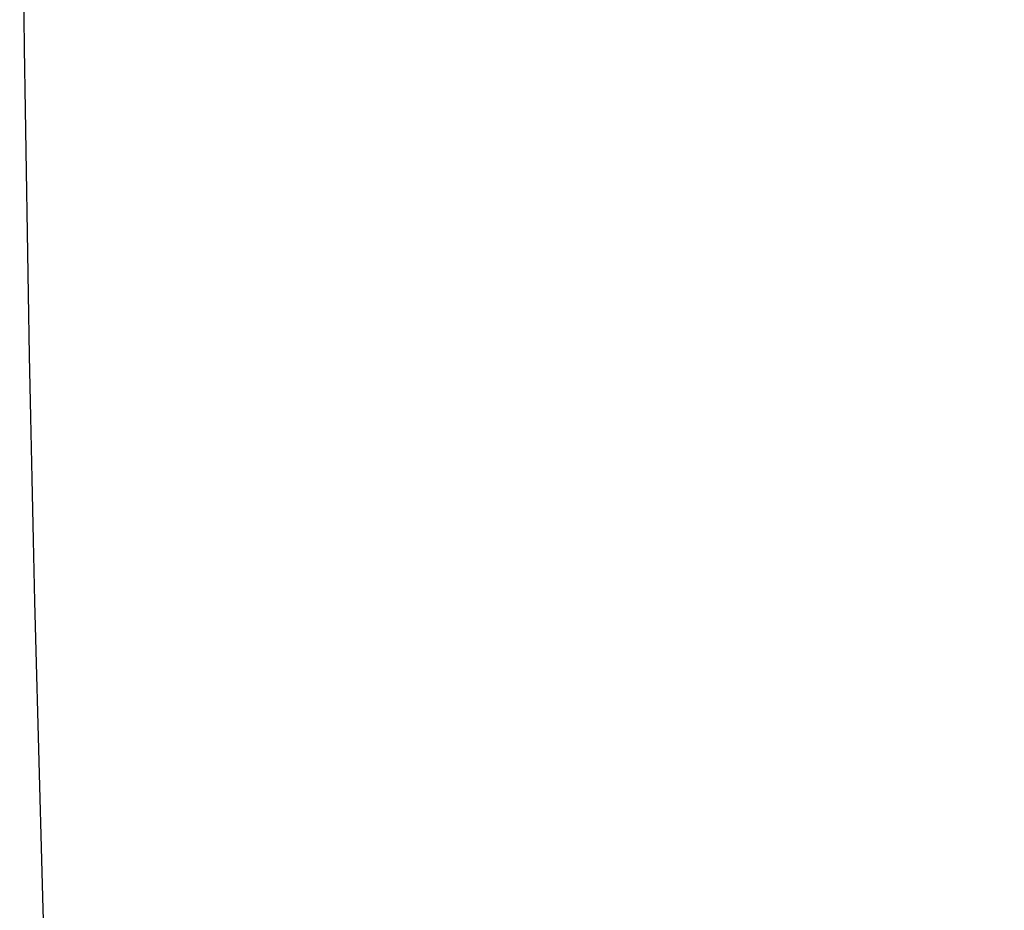
# Model space of a CAD drawing. Units: millimetres. Extents: x -286 to 10557, y 7883 to 11475.
# Drawn here: x 8089 to 8112, y 10588 to 10609 of the extents above; entities that cross this region are included whole.
import ezdxf

# ---------------------------------------------------------------- set-up
doc = ezdxf.new("R2010")
doc.units = ezdxf.units.MM
doc.styles.get("Standard").update_dxf_attribs({"font": 'ARIAL.TTF', "height": 25})
doc.dimstyles.new('ISO-25', dxfattribs={"dimtxt": 2.5, "dimasz": 2.5, "dimexe": 1.25, "dimexo": 0.625, "dimtad": 1, "dimtxsty": 'Standard', "dimcen": 2.5, "dimadec": 0, "dimazin": 0, "dimtfac": 1, "dimtmove": 0, "dimatfit": 3, "dimfxl": 1, "dimarcsym": 0})

# ---------------------------------------------------------------- blocks, each defined once
blk = doc.blocks.new('*D45')
at = {"color": 0, "lineweight": -2}
for p, q in [((8144.502, 10704.696), (8123.36, 10704.696)), ((8124.61, 10567.821), (8124.61, 10702.196)), ((8144.502, 10565.321), (8123.36, 10565.321))]:
    blk.add_line(p, q, dxfattribs=at)
at = {"color": 0}
for points in [[(8124.194, 10702.196), (8125.027, 10702.196), (8124.61, 10704.696)], [(8124.194, 10567.821), (8125.027, 10567.821), (8124.61, 10565.321)]]:
    blk.add_solid(points, dxfattribs=at)
at = {"layer": 'Defpoints', "color": 0}
for p in [(8124.61, 10704.696), (8145.127, 10704.696), (8145.127, 10565.321)]:
    blk.add_point(p, dxfattribs=at)
at = {"color": 0, "insert": (8111.221, 10635.008), "char_height": 25, "attachment_point": 5, "rotation": 90}
blk.add_mtext('140', dxfattribs=at)

msp = doc.modelspace()

# ---------------------------------------------------------------- linework, layer by layer
msp.add_arc((9322.242, 10625.065), 1233.48, 174.988417, 183.685096)

# ---------------------------------------------------------------- dimensions: what is measured, and where the dimension line sits
dim = msp.add_linear_dim(base=(8124.61, 10704.696), p1=(8145.127, 10565.321), p2=(8145.127, 10704.696), angle=90, text='140', dimstyle='ISO-25')
dim.commit()
dim.dimension.update_dxf_attribs({"geometry": '*D45', "text_midpoint": (8111.221, 10635.008)})

doc.saveas('drawing.dxf')
